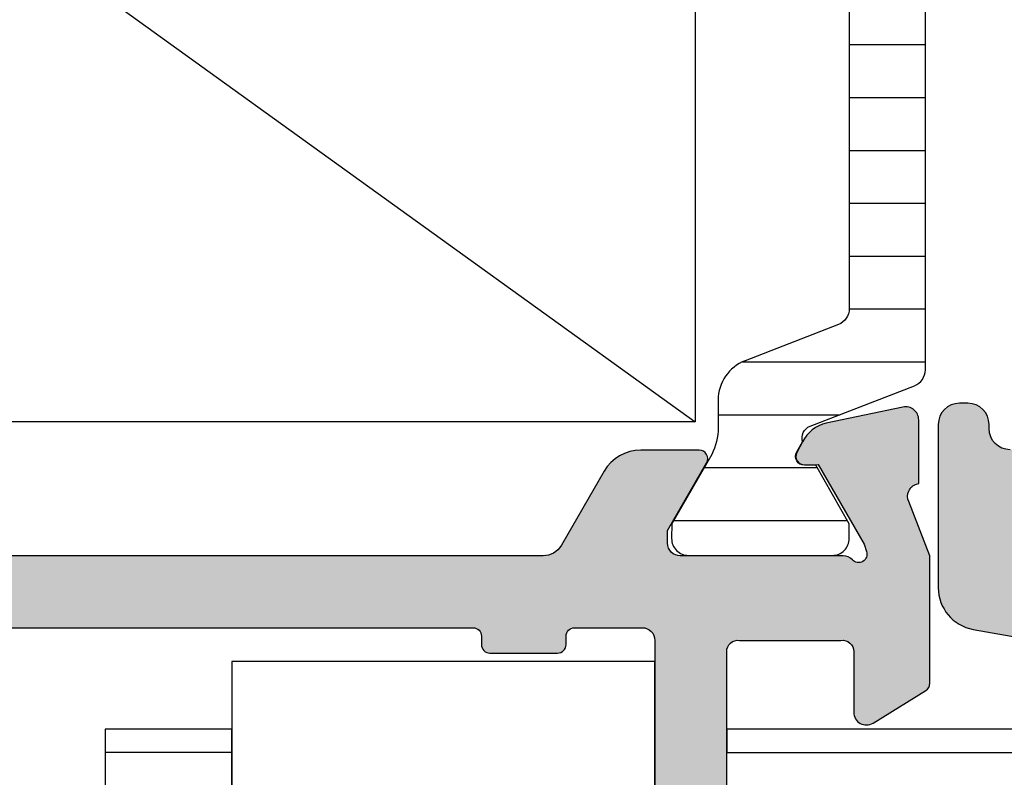
# Model space of a CAD drawing. Units: millimetres. Extents: x 121 to 9948, y -206 to 3918.
# Drawn here: x 1883 to 1906, y 2925 to 2943 of the extents above; entities that cross this region are included whole.
import ezdxf

# ---------------------------------------------------------------- set-up
doc = ezdxf.new("R2010")
doc.units = ezdxf.units.MM
for name, color, linetype in [('1', 7, 'Continuous'), ('Alum-Profile-Contour_Deko', 4, 'Continuous'), ('Alum-Profile-Hatch_Deko', 1, 'Continuous'), ('Fixings_Deko', 5, 'Continuous'), ('Moulding', 1, 'Continuous'), ('PVC-Profile_Deko', 7, 'Continuous')]:
    doc.layers.add(name, color=color, linetype=linetype)

# ---------------------------------------------------------------- blocks, each defined once
blk = doc.blocks.new('74517')
at = {"layer": 'Alum-Profile-Hatch_Deko', "true_color": 0xa6a6a6}
h = blk.add_hatch(color=253, dxfattribs=at)
h.dxf.hatch_style = 1
edge = h.paths.add_edge_path()
edge.add_line((-50.36719635719555, -1.332484381990071), (-50.35539955179001, -1.28845810484836))
edge.add_line((-50.35539955179001, -1.28845810484836), (-48.8468977773764, -1.235780062106187))
edge.add_arc((-48.8364279283657, -1.535597310211835), 0.2999999999999173, -9.999999999996987, 91.99999999999028, ccw=False)
edge.add_line((-48.54098560246211, -1.587691763511884), (-48.8814788270588, -3.51872479786789))
edge.add_arc((-49.66932502946802, -3.37980625573492), 0.7999999999993621, 300.00000000004155, 350.00000000003376, ccw=False)
edge.add_line((-49.26932502946784, -4.072626578761628), (-49.54886312521057, -4.234017973587015))
edge.add_arc((-49.64886312521042, -4.060812892830172), 0.199999999999884, 180.0000000000079, 299.9999999999679, ccw=False)
edge.add_line((-49.8488631252103, -4.060812892830199), (-49.8488631252103, -3.715170818203205))
edge.add_line((-49.8488631252103, -3.715170818203205), (-51.5821030304196, -2.69801984456717))
edge.add_arc((-51.69293287447177, -3.013461996265386), 0.3343456376276328, 70.64119696312272, 203.304945720486)
edge.add_line((-51.9999999987167, -3.14573741578306), (-51.98999999227271, -6.998523820283026))
edge.add_arc((-51.68999999227253, -6.998523820283026), 0.3000000000001819, 180, 270)
edge.add_line((-51.68999999227253, -7.298523820283208), (-51.38999999227281, -7.298523820283208))
edge.add_line((-51.38999999227281, -7.298523820283208), (-49.78999999227244, -6.374763389579584))
edge.add_arc((-49.68999999227256, -6.547968470336358), 0.1999999999998418, -1.1880274541908875e-11, 119.9999999999867, ccw=False)
edge.add_line((-49.48999999227271, -6.5479684703364), (-49.48999999227271, -9.899542820282932))
edge.add_arc((-48.98999999227271, -9.899542820282932), 0.5, 180, 270)
edge.add_line((-48.98999999227271, -10.39954282028293), (-48.89367301083621, -10.39954282028293))
edge.add_arc((-48.89367301083627, -10.89954282028299), 0.5000000000000568, 6.480149750132114e-12, 89.99999999999352, ccw=False)
edge.add_line((-48.39367301083621, -10.89954282028293), (-48.39367301083621, -11.0995428202832))
edge.add_arc((-48.89367301083621, -11.0995428202832), 0.5, -90, 0, ccw=False)
edge.add_line((-48.89367301083621, -11.5995428202832), (-52.75457337965918, -11.5995428202832))
edge.add_arc((-52.75457337965903, -10.59954282028297), 1.000000000000234, 189.99999999999, 269.9999999999915, ccw=False)
edge.add_line((-53.7393811326715, -10.77319099794977), (-54.77041724431501, -4.925894642616186))
edge.add_arc((-55.75522499732698, -5.099542820282942), 0.9999999999997362, 9.99999999999252, 89.99999999999389)
edge.add_line((-55.75522499732688, -4.099542820283204), (-61.79999999153642, -4.099542820283204))
edge.add_arc((-61.79999999153642, -4.599542820283204), 0.5, 90, 180)
edge.add_line((-62.29999999153642, -4.599542820283204), (-62.29999999153642, -6.59954282028275))
edge.add_arc((-67.29999999153652, -6.599542820282847), 5.000000000000099, -93.02245178310932, 1.0800249583553523e-12, ccw=False)
edge.add_arc((-67.5899999915287, -12.09189204443139), 0.4999999999999533, 86.97754821688429, 179.9999999997995)
edge.add_line((-68.08999999152866, -12.09189204442964), (-68.08999999153957, -15.09954282028548))
edge.add_arc((-68.78999999153939, -15.09954282028298), 0.6999999999998181, 179.9999999997953, 359.99999999979525, ccw=False)
edge.add_line((-69.48999999153921, -15.09954282028048), (-69.48999999152511, -11.09563621116558))
edge.add_arc((-69.98999999152511, -11.09563621116376), 0.5, 359.9999999997916, 450)
edge.add_line((-69.98999999152511, -10.59563621116376), (-71.9699665922085, -10.59563621116376))
edge.add_arc((-71.96996659220794, -11.09563621116348), 0.4999999999997176, 90.00000000006351, 141.9199364381827)
edge.add_line((-72.3635414301848, -10.78725520184025), (-72.90991548725606, -11.48457142587722))
edge.add_arc((-73.14606039004248, -11.29954282028288), 0.3000000000003246, 270.00000000003524, 321.91993643815806, ccw=False)
edge.add_line((-73.1460603900423, -11.5995428202832), (-73.69999999154743, -11.5995428202832))
edge.add_arc((-73.69999999154737, -11.29954282028297), 0.3000000000002387, 179.9999999990555, 269.9999999999891, ccw=False)
edge.add_line((-73.99999999154761, -11.29954282027802), (-73.99999999151987, -9.600000004177673))
edge.add_arc((-72.99999999151993, -9.600000004193987), 0.9999999999999432, 89.99999999999682, 179.9999999990653, ccw=False)
edge.add_line((-72.99999999151987, -8.600000004194044), (-66.29999999153642, -8.600000004194044))
edge.add_arc((-66.29999999153642, -7.600000004194044), 1, 270, 360)
edge.add_line((-65.29999999153642, -7.600000004194044), (-65.29999999153642, -0.09852382028293505))
edge.add_arc((-64.29999999153665, -0.09852382028316242), 0.9999999999997726, 89.99999999998698, 179.999999999987, ccw=False)
edge.add_line((-64.29999999153642, 0.9014761797166102), (-63.79999999153642, 0.901476179717065))
edge.add_arc((-63.79999999153642, 0.7014761797167921), 0.2000000000002728, 0, 90, ccw=False)
edge.add_line((-63.59999999153615, 0.7014761797167921), (-63.59999999153615, -0.7985238202832079))
edge.add_arc((-63.29999999153642, -0.7985238202832079), 0.2999999999997272, 180, 270)
edge.add_line((-63.29999999153642, -1.098523820282935), (-59.12059279137748, -1.098523820282935))
edge.add_line((-59.12059279137748, -1.098523820282935), (-58.59999999152797, -1.399088213414416))
edge.add_line((-58.59999999152797, -1.399088213414416), (-58.07940719167846, -1.098523820282935))
edge.add_line((-58.07940719167846, -1.098523820282935), (-52.0042012248523, -1.09852382028339))
edge.add_line((-52.0042012248523, -1.09852382028339), (-50.73461981861328, -1.544616416346344))
edge.add_arc((-50.65697410508272, -1.254838668459056), 0.3000000000004987, 255.0000000000634, 344.9999999999742)
at = {"layer": 'Alum-Profile-Contour_Deko', "elevation": 4.884420372070659e-09}
blk.add_lwpolyline([(-49.48999999227271, -9.899542820282932, 0.414213562373095), (-48.98999999227271, -10.39954282028293), (-48.89367301083621, -10.39954282028293, -0.4142135623730284), (-48.39367301083621, -10.89954282028293), (-48.39367301083621, -11.0995428202832, -0.414213562373095), (-48.89367301083621, -11.5995428202832), (-52.75457337965918, -11.5995428202832, -0.3639702342662093), (-53.7393811326715, -10.77319099794977), (-54.77041724431501, -4.925894642616186, 0.3639702342662092)], format="xyb", dxfattribs=at)
blk = doc.blocks.new('WSS')
at = {"layer": 'Fixings_Deko'}
blk.add_line((21.99971599999995, 29.34704411815937), (25.00002099999998, 29.3470441181592), dxfattribs=at)
for points in [[(12.00001799999998, 31.50152911800893), (21.99999899999997, 31.50152911800893), (21.99999899999997, 14.30153111815935), (12.00001799999998, 14.30153111815935)], [(-2.199851000000024, 29.90154011815935), (10.29977099999999, 29.90154011815935), (10.29977099999999, 29.34704411815937), (-2.199851000000024, 29.34704411815937)], [(21.99989299999996, 29.90154011815935), (25.00002099999998, 29.90154011815935), (25.00002099999998, 23.90153111815937), (21.99989299999996, 23.90153111815937)]]:
    blk.add_lwpolyline(points, close=True, dxfattribs=at)
blk = doc.blocks.new('74012')
at = {"layer": 'Alum-Profile-Hatch_Deko', "true_color": 0xa6a6a6}
h = blk.add_hatch(color=253, dxfattribs=at)
h.dxf.hatch_style = 1
edge = h.paths.add_edge_path()
edge.add_arc((17.76075883900439, 35.74208939634511), 0.2608788029311658, 81.34878382161008, 181.7376416375952, ccw=False)
edge.add_line((17.80000000000041, 36.00000000315003), (20.20000000000027, 36.00000000315003))
edge.add_arc((20.23924116099613, 35.74208939634499), 0.2608788029312593, -1.7376416370685206, 98.65121617835052, ccw=False)
edge.add_line((20.50000000000034, 35.73417878954024), (20.50000000000034, 34.30000000314976))
edge.add_arc((20.80000000000028, 34.3000000031499), 0.2999999999999368, 180.0000000000258, 301.7715704994793)
edge.add_line((20.95796020712794, 34.04495378583988), (22.20530680475201, 34.81748485490925))
edge.add_arc((22.10000000000029, 34.98751566644935), 0.1999999999999999, 301.7715704994534, 359.9999999999939)
edge.add_line((22.3000000000003, 34.98751566644933), (22.3000000000003, 37.99999999995771))
edge.add_line((22.3000000000003, 37.99999999995771), (21.8052737456328, 39.28208591548673))
edge.add_arc((22.07645191676961, 39.41039179804418), 0.2999999999999152, 106.8799999999913, 205.3208147215423, ccw=False)
edge.add_line((21.98934146128556, 39.69746629803558), (22.03718721128405, 39.71198470728314))
edge.add_line((22.03718721128405, 39.71198470728314), (22.03727088907181, 41.21634252209651))
edge.add_arc((21.72906262605827, 41.21573129871896), 0.3082088690869209, 0.113626006065787, 101.8800000000144)
edge.add_line((21.66561394422195, 41.51733861255116), (19.85238347356369, 41.1358920164239))
edge.add_arc((20.01707356057988, 40.35302729296314), 0.8000000000004274, 101.8800000000144, 154.779379110696)
edge.add_arc((19.57877363326318, 40.786239000011), 0.2999998078645704, 197.6519399805838, 197.9242563932389, ccw=False)
edge.add_line((19.29289896514001, 40.69526890138377), (19.15936973097803, 40.44540082803724))
edge.add_arc((19.33576221060117, 40.35113687346096), 0.1999999999998984, 151.880000000032, 271.8799999999794)
edge.add_line((19.34232347108832, 40.15124452778264), (19.66408119930645, 40.16180589400938))
edge.add_line((19.66408119930645, 40.16180589400938), (20.74864564627831, 38.27596220214855))
edge.add_line((20.74864564627831, 38.27596220214855), (20.80070234634059, 38.10440815552329))
edge.add_arc((20.61623465700309, 38.03760554179171), 0.1961910232678488, -138.7605083969063, 19.907206228792177, ccw=False)
edge.add_arc((20.2527864045005, 37.69999999995726), 0.2999999999999973, 43.96744671254347, 90.00000000006311)
edge.add_line((20.25278640450017, 37.99999999995725), (16.40000000000043, 37.99999999995725))
edge.add_arc((16.40000000000016, 38.29999999995717), 0.2999999999999119, 180.0000000000353, 270.0000000000522, ccw=False)
edge.add_line((16.10000000000025, 38.29999999995698), (16.10000000000036, 38.59999999995762))
edge.add_line((16.10000000000036, 38.59999999995762), (17.02376043070376, 40.19999999995753))
edge.add_arc((16.85055534994693, 40.29999999995738), 0.1999999999998791, 330.0000000000289, 450.0000000000275)
edge.add_line((16.85055534994683, 40.49999999995725), (15.46491470389174, 40.49999999995771))
edge.add_arc((15.46491470389159, 39.49999999995759), 1.000000000000114, 89.99999999999186, 149.9999999999963)
edge.add_line((14.59888930010709, 39.99999999995771), (13.58852632902506, 38.2499999999568))
edge.add_arc((13.15551362713322, 38.49999999995705), 0.4999999999997931, 269.9999999999638, 329.99999999995345, ccw=False)
edge.add_line((13.1555136271329, 37.99999999995725), (-13.15551362713279, 37.99999999995725))
edge.add_arc((-13.15551362713263, 38.49999999995722), 0.4999999999999645, 209.9999999999977, 269.99999999998187, ccw=False)
edge.add_line((-13.58852632902483, 38.24999999995725), (-14.59888930010698, 39.99999999995771))
edge.add_arc((-15.46491470389146, 39.49999999995762), 1.000000000000085, 30.00000000000284, 90.00000000000914)
edge.add_line((-15.46491470389162, 40.49999999995771), (-16.8505553499466, 40.49999999995771))
edge.add_arc((-16.85055534994667, 40.29999999995766), 0.2000000000000455, 89.99999999998167, 210.000000000037)
edge.add_line((-17.02376043070353, 40.19999999995753), (-16.10000000000014, 38.59999999995716))
edge.add_line((-16.10000000000014, 38.59999999995716), (-16.10000000000014, 38.29999999995744))
edge.add_arc((-16.40000000000007, 38.29999999995765), 0.2999999999999368, 269.9999999999749, 359.9999999999593, ccw=False)
edge.add_line((-16.4000000000002, 37.99999999995771), (-20.25278640450017, 37.99999999995771))
edge.add_arc((-20.25278640449973, 37.6999999999574), 0.3000000000003098, 90.00000000008345, 136.0325532877933)
edge.add_arc((-20.61623465700283, 38.03760554179225), 0.1961910232680991, 160.0927937708391, 318.76050839640527, ccw=False)
edge.add_line((-20.80070234634013, 38.10440815552511), (-20.74864564627808, 38.27596220214809))
edge.add_line((-20.74864564627808, 38.27596220214809), (-19.66408119930645, 40.16180589400983))
edge.add_line((-19.66408119930645, 40.16180589400983), (-19.34232347108821, 40.15124452778264))
edge.add_arc((-19.33576221060119, 40.35113687346119), 0.2000000000001277, 268.1200000000604, 388.1200000000077)
edge.add_line((-19.15936973097791, 40.44540082803769), (-19.31150364208634, 40.73008311126841))
edge.add_arc((-20.01707356058018, 40.35302729296347), 0.8000000000006351, 28.11999999991489, 78.11999999995884)
edge.add_line((-19.85238347356358, 41.13589201642435), (-21.66561394422172, 41.51733861255161))
edge.add_arc((-21.72906262605797, 41.21573129871921), 0.3082088690871065, 78.12000000000647, 179.8863739939805)
edge.add_line((-22.03727088907169, 41.21634252209651), (-22.03718721128382, 39.71198470728314))
edge.add_line((-22.03718721128382, 39.71198470728314), (-21.98934146128556, 39.69746629803603))
edge.add_arc((-22.07645191676976, 39.41039179804436), 0.3000000000002233, -25.3208147215517, 73.11999999999739, ccw=False)
edge.add_line((-21.80527374563269, 39.28208591548673), (-22.30000000000007, 37.99999999995771))
edge.add_line((-22.30000000000007, 37.99999999995771), (-22.30000000000007, 34.98751566644887))
edge.add_arc((-22.10000000000042, 34.98751566644915), 0.199999999999644, 180.0000000000794, 238.2284295006039)
edge.add_line((-22.20530680475179, 34.81748485490925), (-20.95796020712771, 34.04495378583988))
edge.add_arc((-20.80000000000003, 34.30000000314987), 0.2999999999999224, 238.2284295005151, 359.9999999999797)
edge.add_line((-20.50000000000011, 34.30000000314976), (-20.50000000000011, 35.73417878954024))
edge.add_arc((-20.2392411609959, 35.74208939634499), 0.2608788029312565, 81.34878382164948, 181.7376416370685, ccw=False)
edge.add_line((-20.20000000000005, 36.00000000315003), (-17.80000000000007, 36.00000000315003))
edge.add_arc((-17.76075883900438, 35.74208939634494), 0.2608788029312909, -1.7376416369558, 98.65121617831312, ccw=False)
edge.add_line((-17.50000000000011, 35.73417878954069), (-17.50000000000011, 29.90000000314967))
edge.add_line((-17.50000000000011, 29.90000000314967), (-17.50000000000011, 27.90000000314967))
edge.add_line((-17.50000000000011, 27.90000000314967), (-17.50000000000011, 18.30000000314976))
edge.add_arc((-17.79999999999998, 18.3000000031499), 0.2999999999998693, 269.99999999998374, 359.9999999999729, ccw=False)
edge.add_line((-17.80000000000007, 18.00000000315003), (-20.20000000000016, 18.00000000315003))
edge.add_arc((-20.20000000000024, 18.3000000031499), 0.2999999999998693, 180.0000000000271, 270.00000000001626, ccw=False)
edge.add_line((-20.50000000000011, 18.30000000314976), (-20.50000000000011, 19.70000000314985))
edge.add_arc((-20.80000000000019, 19.70000000314999), 0.3000000000000789, 359.9999999999742, 481.7715704994561)
edge.add_line((-20.95796020712783, 19.95504622046019), (-22.40530680475183, 19.05864724321737))
edge.add_arc((-22.30000000000046, 18.88861643167759), 0.1999999999995436, 121.7715704994183, 179.9999999999563)
edge.add_line((-22.5, 18.88861643167775), (-22.5, 16.20000000000027))
edge.add_arc((-22.29999999999982, 16.20000000000018), 0.2000000000001805, 179.9999999999735, 269.9999999999613)
edge.add_line((-22.29999999999995, 16), (-14.70000000000005, 16))
edge.add_arc((-14.70000000000016, 15.79999999999984), 0.2000000000001592, -3.26281224261038e-11, 89.99999999996737, ccw=False)
edge.add_line((-14.5, 15.79999999999973), (-14.5, 2))
edge.add_arc((-12.5, 2), 2, 180, 270)
edge.add_line((-12.5, 0), (0, 0))
edge.add_line((0, 0), (12.5, 0))
edge.add_arc((12.5, 2), 2, 270, 360)
edge.add_line((14.5, 2), (14.5, 15.79999999999973))
edge.add_arc((14.70000000000016, 15.79999999999984), 0.2000000000001592, 90.00000000003263, 180.0000000000326, ccw=False)
edge.add_line((14.70000000000005, 16), (22.3000000000003, 16))
edge.add_arc((22.30000000000007, 16.20000000000016), 0.2000000000001556, 270.0000000000641, 360.0000000000336)
edge.add_line((22.50000000000023, 16.20000000000027), (22.50000000000023, 18.88861643167775))
edge.add_arc((22.30000000000022, 18.88861643167779), 0.2000000000000028, 359.9999999999868, 418.2284295005087)
edge.add_line((22.40530680475206, 19.05864724321782), (20.95796020712794, 19.95504622046019))
edge.add_arc((20.80000000000039, 19.70000000314997), 0.3000000000000483, 58.22842950055866, 180.0000000000231)
edge.add_line((20.50000000000034, 19.70000000314985), (20.50000000000034, 18.30000000314976))
edge.add_arc((20.2000000000005, 18.30000000314988), 0.2999999999998408, 269.9999999999783, 359.9999999999783, ccw=False)
edge.add_line((20.20000000000039, 18.00000000315003), (17.8000000000003, 18.00000000315003))
edge.add_arc((17.80000000000018, 18.30000000314988), 0.2999999999998408, 180.0000000000217, 270.00000000002166, ccw=False)
edge.add_line((17.50000000000034, 18.30000000314976), (17.50000000000034, 27.90000000314967))
edge.add_line((17.50000000000034, 27.90000000314967), (17.50000000000034, 29.90000000314967))
edge.add_line((17.50000000000034, 29.90000000314967), (17.50000000000034, 35.73417878953796))
edge = h.paths.add_edge_path(flags=16)
edge.add_arc((-15.50000000000023, 35.99999999995714), 0.2999999999998426, 89.99999999997863, 179.9999999999783, ccw=False)
edge.add_line((-15.50000000000011, 36.29999999995698), (-13.90000000000009, 36.29999999995744))
edge.add_arc((-13.9000000000002, 36.09999999995728), 0.2000000000001592, -3.26281224261038e-11, 89.99999999996737, ccw=False)
edge.add_line((-13.70000000000005, 36.09999999995716), (-13.70000000000005, 35.89999999995734))
edge.add_arc((-13.50000000000014, 35.89999999995743), 0.1999999999999034, 180.0000000000244, 270.0000000000081)
edge.add_line((-13.50000000000011, 35.69999999995753), (-11.89999999999998, 35.69999999995753))
edge.add_arc((-11.89999999999996, 35.89999999995744), 0.1999999999999176, 269.9999999999959, 359.9999999999715)
edge.add_line((-11.70000000000005, 35.89999999995734), (-11.70000000000005, 36.09999999995716))
edge.add_arc((-11.49999999999994, 36.09999999995733), 0.2000000000001094, 90.00000000005087, 180.0000000000468, ccw=False)
edge.add_line((-11.50000000000011, 36.29999999995744), (11.5, 36.29999999995744))
edge.add_arc((11.49999999999982, 36.09999999995733), 0.2000000000001094, -4.6782133722444996e-11, 89.99999999994913, ccw=False)
edge.add_line((11.69999999999993, 36.09999999995716), (11.69999999999993, 35.89999999995734))
edge.add_arc((11.89999999999985, 35.89999999995744), 0.1999999999999176, 180.0000000000285, 270.0000000000367)
edge.add_line((11.89999999999998, 35.69999999995753), (13.49999999999989, 35.69999999995753))
edge.add_arc((13.50000000000003, 35.89999999995743), 0.1999999999999034, 269.9999999999593, 359.9999999999756)
edge.add_line((13.69999999999993, 35.89999999995734), (13.69999999999993, 36.09999999995716))
edge.add_arc((13.90000000000009, 36.09999999995728), 0.2000000000001592, 90.00000000003263, 180.0000000000326, ccw=False)
edge.add_line((13.89999999999998, 36.29999999995744), (15.5, 36.29999999995698))
edge.add_arc((15.50000000000011, 35.99999999995714), 0.2999999999998408, 2.1714186004828662e-11, 90.00000000002137, ccw=False)
edge.add_line((15.79999999999995, 35.99999999995725), (15.79999999999995, 17.99999999995725))
edge.add_arc((15.5000000000001, 17.99999999995738), 0.2999999999998515, 269.99999997755117, 359.99999999997624, ccw=False)
edge.add_line((15.49999999988256, 17.69999999995753), (13.89999999992165, 17.70000000058417))
edge.add_arc((13.89999999999986, 17.90000000058409), 0.1999999999999247, 180.0000000000305, 269.99999997759465, ccw=False)
edge.add_line((13.69999999999993, 17.90000000058399), (13.69999999999993, 18.10000000074479))
edge.add_arc((13.49999999999978, 18.10000000074491), 0.2000000000001485, 359.9999999999644, 449.9999999762277)
edge.add_line((13.50000000008276, 18.30000000074506), (11.90000000008285, 18.30000000140853))
edge.add_arc((11.89999999999987, 18.10000000140859), 0.1999999999999424, 89.99999997622778, 179.9999999999644)
edge.add_line((11.69999999999993, 18.10000000140872), (11.69999999999993, 17.89999999983274))
edge.add_arc((11.49999999999997, 17.89999999983289), 0.1999999999999602, 269.99999999997556, 359.9999999999593, ccw=False)
edge.add_line((11.49999999999989, 17.69999999983293), (11, 17.69999999983293))
edge.add_arc((11.00000000000011, 17.39999999983286), 0.3000000000000682, 90.00000000002171, 180.0000000000217)
edge.add_line((10.70000000000005, 17.39999999983274), (10.70000000000005, 16.29999999983329))
edge.add_arc((11.00000000000011, 16.29999999983318), 0.3000000000000682, 179.9999999999783, 269.9999999999783)
edge.add_line((11, 15.99999999983311), (12, 15.99999999983311))
edge.add_arc((12, 15.49999999983311), 0.5, 0, 90, ccw=False)
edge.add_line((12.5, 15.49999999983311), (12.5, 5.5))
edge.add_arc((12, 5.5), 0.5, -90, 0, ccw=False)
edge.add_line((12, 5), (0, 5))
edge.add_line((0, 5), (-12, 5))
edge.add_arc((-12, 5.5), 0.5, 180, 270, ccw=False)
edge.add_line((-12.5, 5.5), (-12.5, 15.49999999983311))
edge.add_arc((-12, 15.49999999983311), 0.5, 90, 180, ccw=False)
edge.add_line((-12, 15.99999999983311), (-11, 15.99999999983311))
edge.add_arc((-11.00000000000011, 16.29999999983318), 0.3000000000000682, 270.0000000000217, 360.0000000000217)
edge.add_line((-10.70000000000005, 16.29999999983329), (-10.70000000000005, 17.39999999983274))
edge.add_arc((-11.00000000000011, 17.39999999983286), 0.3000000000000682, 359.9999999999783, 449.9999999999783)
edge.add_line((-11, 17.69999999983293), (-11.50000000000011, 17.69999999983293))
edge.add_arc((-11.50000000000014, 17.89999999983283), 0.1999999999999034, 180.0000000000244, 270.00000000000813, ccw=False)
edge.add_line((-11.70000000000005, 17.89999999983274), (-11.70000000000005, 18.10000000140872))
edge.add_arc((-11.89999999999999, 18.10000000140859), 0.1999999999999424, 3.562221243240164e-11, 90.00000002377223)
edge.add_line((-11.90000000008297, 18.30000000140853), (-13.50000000008299, 18.30000000074506))
edge.add_arc((-13.4999999999999, 18.10000000074491), 0.2000000000001485, 90.0000000238048, 180.0000000000356)
edge.add_line((-13.70000000000005, 18.10000000074479), (-13.70000000000005, 17.90000000058399))
edge.add_arc((-13.89999999999997, 17.90000000058409), 0.1999999999999247, 270.00000002240535, 359.9999999999695, ccw=False)
edge.add_line((-13.89999999992176, 17.70000000058417), (-15.49999999988268, 17.69999999995753))
edge.add_arc((-15.50000000000022, 17.99999999995738), 0.2999999999998515, 180.0000000000237, 270.0000000224488, ccw=False)
edge.add_line((-15.80000000000007, 17.99999999995725), (-15.80000000000007, 35.99999999995725))
at = {"layer": 'PVC-Profile_Deko', "true_color": 0x636466}
h = blk.add_hatch(dxfattribs=at)
h.set_pattern_fill('ANSI31', color=251, scale=10, angle=315, style=0)
h.set_pattern_definition([(0, (956.1238295873194, 327.7586308846139), (3.33066907387547e-16, 1.25), [])])
edge = h.paths.add_edge_path()
edge.add_line((-20.39487763316265, 53), (-20.39487763316231, 62.15632299996514))
edge.add_arc((-19.99487763316235, 62.1563229999652), 0.3999999999999631, 111.20185632481989, 180.0000000000081, ccw=False)
edge.add_line((-20.13953954365536, 62.52924783374874), (-17.93322285698127, 63.38510391554564))
edge.add_arc((-18.29487763321415, 64.31741600000485), 1.000000000000368, 291.2018563248309, 360.0000000013557)
edge.add_line((-17.29487763321379, 64.31741600002852), (-17.29487763322902, 64.96825977604931))
edge.add_arc((-15.96560057379149, 64.98518288807296), 1.329384779688502, 152.3081886839024, 180.729396861172, ccw=False)
edge.add_line((-17.14271768954677, 65.60296860194421), (-16.20401355457636, 67.24522204852246))
edge.add_line((-16.20401355457636, 67.24522204852246), (-16.19487763329084, 67.59000000005426))
edge.add_arc((-16.59487763329094, 67.59000000004471), 0.4000000000000981, 1.367892957403494e-09, 90.00000000133431)
edge.add_line((-16.59487763330026, 67.9900000000448), (-19.99487763330035, 67.98999999996477))
edge.add_arc((-19.99487763329095, 67.58999999996482), 0.3999999999999488, 90.00000000134652, 180.0000000013882)
edge.add_line((-20.39487763329089, 67.58999999995513), (-20.39487763328248, 67.23999999995567))
edge.add_line((-20.39487763328248, 67.23999999995567), (-19.60287673881373, 65.85886312653884))
edge.add_line((-19.60287673881373, 65.85886312653884), (-19.33576221060105, 65.85886312653884))
edge.add_arc((-19.33576221060115, 65.64886312653873), 0.2100000000001074, -29.999999999965212, 89.99999999997192, ccw=False)
edge.add_line((-19.15389687580625, 65.54386312653878), (-19.29256663291278, 65.30368006175695))
edge.add_arc((-19.57877363323518, 65.2137609999755), 0.2999998078419434, -68.79812420088092, 17.441410923099397, ccw=False)
edge.add_line((-19.47027717479511, 64.93406759066602), (-21.93953967044354, 63.97621078453676))
edge.add_arc((-21.79487763319707, 63.60328599992262), 0.3999999999997525, 111.2018757991001, 179.9999999999858)
edge.add_line((-22.19487763319682, 63.60328599992272), (-22.19487763319682, 53.000000000005))
edge.add_line((-22.19487763319682, 53.000000000005), (-22.19487763319682, 42.39671400007728))
edge.add_arc((-21.79487763319707, 42.39671400007738), 0.3999999999997534, 180.0000000000143, 248.7981242008999)
edge.add_line((-21.93953967044354, 42.02378921546324), (-19.47027717479511, 41.06593240933398))
edge.add_arc((-19.57877363323523, 40.78623900002447), 0.2999998078419786, -17.441410923092803, 68.7981242008741, ccw=False)
edge.add_line((-19.29256663291278, 40.69631993824305), (-19.15389687580625, 40.45613687346076))
edge.add_arc((-19.33576221060107, 40.35113687346108), 0.2099999999999133, -89.9999999999942, 29.999999999914223, ccw=False)
edge.add_line((-19.33576221060105, 40.14113687346116), (-19.60287673881373, 40.14113687346116))
edge.add_line((-19.60287673881373, 40.14113687346116), (-20.39487763328236, 38.76000000004433))
edge.add_line((-20.39487763328236, 38.76000000004433), (-20.39487763329089, 38.41000000004487))
edge.add_arc((-19.99487763329092, 38.4100000000352), 0.3999999999999702, 179.9999999986148, 269.9999999986494)
edge.add_line((-19.99487763330035, 38.01000000003523), (-16.59487763330026, 38.0099999999552))
edge.add_arc((-16.59487763329067, 38.40999999995503), 0.399999999999828, 269.999999998627, 359.9999999986698)
edge.add_line((-16.19487763329084, 38.40999999994574), (-16.20401355457648, 38.75477795147754))
edge.add_line((-16.20401355457648, 38.75477795147754), (-17.14271768954779, 40.39703139805761))
edge.add_arc((-15.96560057379211, 41.01481711192676), 1.329384779687882, 179.2706031388351, 207.6918113160092, ccw=False)
edge.add_line((-17.29487763322902, 41.03174022395024), (-17.29487763321379, 41.68258399997148))
edge.add_arc((-18.29487763321415, 41.68258399999515), 1.000000000000366, 359.9999999986443, 428.7981436751691)
edge.add_line((-17.93322285698127, 42.61489608445436), (-20.13953954365536, 43.4707521662508))
edge.add_arc((-19.99487763316201, 43.84367700003457), 0.4000000000002975, 179.9999999999593, 248.7981436751473, ccw=False)
edge.add_line((-20.39487763316231, 43.84367700003486), (-20.39487763316265, 53))
edge = h.paths.add_edge_path()
edge.add_arc((21.79487763319707, 63.60328599992262), 0.3999999999997534, 1.424888497296534e-11, 68.79812420089985)
edge.add_line((21.93953967044354, 63.97621078453676), (19.47027717479511, 64.93406759066556))
edge.add_arc((19.57877363323499, 65.21376099997485), 0.2999998078416858, 162.558589076936, 248.798124200902, ccw=False)
edge.add_line((19.29256663291278, 65.30368006175604), (19.15389687580625, 65.54386312653833))
edge.add_arc((19.33576221060115, 65.64886312653827), 0.2100000000001155, 90.00000000002808, 209.9999999999652, ccw=False)
edge.add_line((19.33576221060105, 65.85886312653838), (19.60287673881396, 65.85886312653838))
edge.add_line((19.60287673881396, 65.85886312653838), (20.39487763328248, 67.23999999995567))
edge.add_line((20.39487763328248, 67.23999999995567), (20.39487763329089, 67.58999999995513))
edge.add_arc((19.99487763329088, 67.58999999996475), 0.4000000000000128, 359.9999999986219, 449.9999999986433)
edge.add_line((19.99487763330035, 67.98999999996477), (16.59487763330026, 67.9900000000448))
edge.add_arc((16.59487763329094, 67.59000000004471), 0.4000000000000909, 89.99999999866569, 179.9999999986321)
edge.add_line((16.19487763329084, 67.59000000005426), (16.20401355457636, 67.24522204852246))
edge.add_line((16.20401355457636, 67.24522204852246), (17.14271768954575, 65.60296860194603))
edge.add_arc((15.96560057379127, 64.98518288807288), 1.329384779688671, -0.7293968609923809, 27.69181131618558, ccw=False)
edge.add_line((17.29487763322902, 64.9682597760534), (17.29487763321379, 64.31741600002806))
edge.add_arc((18.29487763321382, 64.31741600000463), 1.000000000000036, 179.9999999986573, 248.798143675182)
edge.add_line((17.93322285698127, 63.38510391554564), (20.13953954365536, 62.52924783374829))
edge.add_arc((19.99487763316268, 62.15632299996497), 0.3999999999996333, 2.4385826691286638e-11, 68.79814367521237, ccw=False)
edge.add_line((20.39487763316231, 62.15632299996514), (20.39487763316265, 52.99999999999955))
edge.add_line((20.39487763316265, 52.99999999999955), (20.39487763316231, 43.8436770000344))
edge.add_arc((19.99487763316235, 43.84367700003435), 0.3999999999999631, -68.79814367518009, 8.185452315956354e-12, ccw=False)
edge.add_line((20.13953954365536, 43.4707521662508), (17.93322285698127, 42.6148960844539))
edge.add_arc((18.29487763321382, 41.68258399999492), 1.000000000000036, 111.201856324818, 180.0000000013426)
edge.add_line((17.29487763321379, 41.68258399997148), (17.29487763322902, 41.03174022395024))
edge.add_arc((15.96560057379144, 41.0148171119266), 1.329384779688557, -27.691811316097017, 0.729396861171324, ccw=False)
edge.add_line((17.14271768954677, 40.39703139805533), (16.20401355457625, 38.75477795147663))
edge.add_line((16.20401355457625, 38.75477795147663), (16.19487763329084, 38.40999999994574))
edge.add_arc((16.59487763329067, 38.40999999995503), 0.399999999999828, 180.0000000013302, 270.000000001373)
edge.add_line((16.59487763330026, 38.0099999999552), (19.99487763330035, 38.01000000003478))
edge.add_arc((19.99487763329095, 38.41000000003472), 0.3999999999999417, 270.0000000013465, 360.0000000013893)
edge.add_line((20.39487763329089, 38.41000000004442), (20.39487763328236, 38.76000000004433))
edge.add_line((20.39487763328236, 38.76000000004433), (19.60287673881396, 40.14113687346116))
edge.add_line((19.60287673881396, 40.14113687346116), (19.33576221060105, 40.14113687346116))
edge.add_arc((19.33576221060097, 40.35113687346102), 0.2099999999998587, 150.0000000000588, 270.0000000000213, ccw=False)
edge.add_line((19.15389687580625, 40.45613687346076), (19.29256663291278, 40.69631993824305))
edge.add_arc((19.5787736332349, 40.78623900002429), 0.2999998078416071, 111.20187579908509, 197.4414109230783, ccw=False)
edge.add_line((19.47027717479511, 41.06593240933353), (21.93953967044354, 42.02378921546278))
edge.add_arc((21.79487763319674, 42.39671400007715), 0.400000000000084, 291.2018757991325, 360.0000000000183)
edge.add_line((22.19487763319682, 42.39671400007728), (22.19487763319682, 52.999999999995))
edge.add_line((22.19487763319682, 52.999999999995), (22.19487763319682, 63.60328599992272))
at = {"layer": '1', "color": 251, "true_color": 0x636466}
blk.add_lwpolyline([(20.39487763316265, 52.99999999999955), (20.39487763316231, 43.8436770000344, -0.3095428336421381), (20.13953954365536, 43.4707521662508), (17.93322285698127, 42.6148960844539, 0.3095428336485284), (17.29487763321379, 41.68258399997148), (17.29487763322902, 41.03174022395024, -0.1246505592483172), (17.14271768954677, 40.39703139805533), (16.20401355457625, 38.75477795147663), (16.19487763329084, 38.40999999994574, 0.4142135623733135), (16.59487763330026, 38.0099999999552), (19.99487763330035, 38.01000000003478, 0.4142135623733134), (20.39487763329089, 38.41000000004442), (20.39487763328236, 38.76000000004433), (19.60287673881396, 40.14113687346116), (19.33576221060105, 40.14113687346116, -0.5773502691894118), (19.15389687580625, 40.45613687346076), (19.29256663291278, 40.69631993824305, -0.3951183166279654), (19.47027717479511, 41.06593240933353), (21.93953967044354, 42.02378921546278, 0.3095427405276592), (22.19487763319682, 42.39671400007728), (22.19487763319682, 52.999999999995)], format="xyb", dxfattribs=at)
at = {"layer": 'Alum-Profile-Contour_Deko'}
for points in [[(17.50000000000034, 29.90000000314967), (17.50000000000034, 35.73417878953796, -0.468374945987179), (17.80000000000041, 36.00000000315003), (20.20000000000027, 36.00000000315003, -0.4683749459841731), (20.50000000000034, 35.73417878954024), (20.50000000000034, 34.30000000314976, 0.5877032589248405), (20.95796020712794, 34.04495378583988), (22.20530680475201, 34.81748485490925, 0.2596812337302333), (22.3000000000003, 34.98751566644933), (22.3000000000003, 37.99999999995771), (21.8052737456328, 39.28208591548673, -0.4580511809930027), (21.98934146128556, 39.69746629803558), (22.03718721128405, 39.71198470728314), (22.03727088907181, 41.21634252209651, 0.475724838596059), (21.66561394422195, 41.51733861255116), (19.85238347356369, 41.1358920164239, 0.2350054070140836), (19.29333455668041, 40.69391122370098, -0.001188205061193992), (19.29289896514001, 40.69526890138377), (19.15936973097803, 40.44540082803724, 0.5773502691893205), (19.34232347108832, 40.15124452778264), (19.66408119930645, 40.16180589400938), (20.74864564627831, 38.27596220214855), (20.80070234634059, 38.10440815552329, -0.8292414158555677), (20.46870671332124, 37.908274866993, 0.2036002236718062), (20.25278640450017, 37.99999999995725), (16.40000000000043, 37.99999999995725, -0.4142135623731847), (16.10000000000025, 38.29999999995698), (16.10000000000036, 38.59999999995762), (17.02376043070376, 40.19999999995753, 0.5773502691896112), (16.85055534994683, 40.49999999995725), (15.46491470389174, 40.49999999995771, 0.2679491924311435), (14.59888930010709, 39.99999999995771), (13.58852632902506, 38.2499999999568, -0.2679491924310755), (13.1555136271329, 37.99999999995725), (-13.15551362713279, 37.99999999995725, -0.2679491924310498)], [(-15.80000000000007, 17.99999999995725), (-15.80000000000007, 35.99999999995725, -0.4142135623730903), (-15.50000000000011, 36.29999999995698), (-13.90000000000009, 36.29999999995744, -0.414213562373095), (-13.70000000000005, 36.09999999995716), (-13.70000000000005, 35.89999999995734, 0.4142135623730119), (-13.50000000000011, 35.69999999995753), (-11.89999999999998, 35.69999999995753, 0.4142135623729702), (-11.70000000000005, 35.89999999995734), (-11.70000000000005, 36.09999999995716, -0.4142135623730742), (-11.50000000000011, 36.29999999995744), (11.5, 36.29999999995744, -0.4142135623730742), (11.69999999999993, 36.09999999995716), (11.69999999999993, 35.89999999995734, 0.4142135623731366), (11.89999999999998, 35.69999999995753), (13.49999999999989, 35.69999999995753, 0.4142135623731784), (13.69999999999993, 35.89999999995734), (13.69999999999993, 36.09999999995716, -0.414213562373095), (13.89999999999998, 36.29999999995744), (15.5, 36.29999999995698, -0.4142135623730903), (15.79999999999995, 35.99999999995725), (15.79999999999995, 17.99999999995725, -0.414213562487732)]]:
    blk.add_lwpolyline(points, format="xyb", dxfattribs=at)

msp = doc.modelspace()

# ---------------------------------------------------------------- linework, layer by layer
at = {"layer": '1'}
msp.add_line((1866.147347814466, 2957.643178522672, 4.884420372070659e-09), (1899.147347814466, 2933.843178522672, 4.884420372070659e-09), dxfattribs=at)
at = {"layer": '1', "elevation": 4.884420372070659e-09}
msp.add_lwpolyline([(1866.147347814466, 2957.643178522672), (1899.147347814466, 2957.643178522672), (1899.147347814466, 2933.843178522672), (1866.147347814466, 2933.843178522672)], close=True, dxfattribs=at)

# ---------------------------------------------------------------- block references
msp.add_blockref('74012', (1882.396861519158, 2892.671237254305, 9.768840744141319e-09))
at = {"xscale": -1, "rotation": 270}
msp.add_blockref('74517', (1916.496861523352, 2982.671237254304), dxfattribs=at)
at = {"layer": 'Moulding', "xscale": -1}
msp.add_blockref('WSS', (1910.197336703068, 2896.669706137233, 4.884420372070659e-09), dxfattribs=at)

doc.saveas('drawing.dxf')
